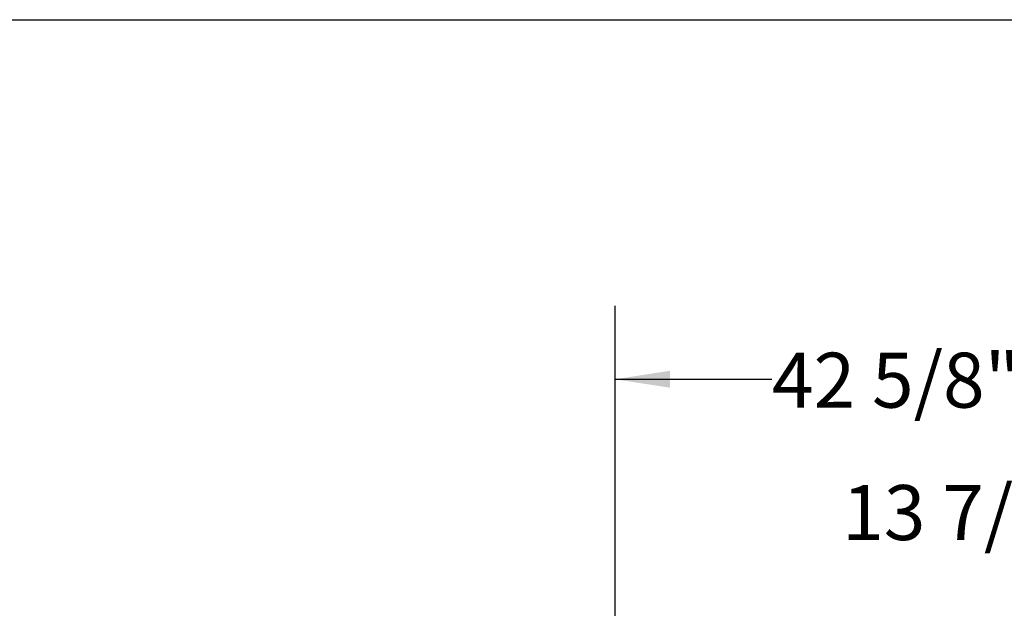
# Model space of a CAD drawing. Units: inches. Extents: x 0.3 to 10.6, y 0.4 to 8.2.
# Drawn here: x 3.8 to 5.5, y 7.2 to 8.2 of the extents above; entities that cross this region are included whole.
import ezdxf

# ---------------------------------------------------------------- set-up
doc = ezdxf.new("R2010")
doc.units = ezdxf.units.IN
doc.header["$MEASUREMENT"] = 0
doc.layers.add('DRAWING_FORMAT_LINES', color=7, linetype='Continuous', lineweight=25)
doc.layers.add('TEXT', color=7, linetype='Continuous')
doc.styles.add('SLDTEXTSTYLE0', font='GOTHIC.TTF', dxfattribs={"width": 0.913})
doc.dimstyles.new('SLDDIMSTYLE4', dxfattribs={"dimtxt": 0.09375, "dimasz": 0.09375, "dimexe": 0, "dimexo": 0.0625, "dimgap": 0.023438, "dimtad": 0, "dimdec": 6, "dimlfac": 32, "dimrnd": 1e-09, "dimzin": 12, "dimdsep": 46, "dimlunit": 5, "dimtxsty": 'SLDTEXTSTYLE0', "dimsah": 1, "dimcen": 0.09, "dimadec": 0, "dimazin": 3, "dimtfac": 1, "dimtdec": 3, "dimtofl": 0, "dimtmove": 0, "dimatfit": 3, "dimfxl": 1, "dimfrac": 2, "dimtolj": 1, "dimtzin": 12, "dimarcsym": 0})

# ---------------------------------------------------------------- blocks, each defined once
blk = doc.blocks.new('_D_19')
at = {"layer": 'TEXT'}
for p, q in [((4.8281, 7.0954), (4.8281, 7.6824)), ((6.1597, 7.0954), (6.1597, 7.6824)), ((4.8281, 7.5574), (5.0956, 7.5574)), ((6.1597, 7.5574), (5.8519, 7.5574))]:
    blk.add_line(p, q, dxfattribs=at)
for points in [[(4.8281, 7.5574), (4.9218, 7.543), (4.9218, 7.5719)], [(6.1597, 7.5574), (6.066, 7.5719), (6.066, 7.543)]]:
    blk.add_solid(points, dxfattribs=at)
at = {"layer": 'TEXT', "char_height": 0.09375, "attachment_point": 1, "style": 'SLDTEXTSTYLE0'}
for s, insert in [('42 5/8"', (5.0956, 7.6027)), (' Case', (5.5007, 7.6027))]:
    blk.add_mtext(s, dxfattribs=dict(at, insert=insert))
blk = doc.blocks.new('_D_21')
at = {"layer": 'TEXT'}
for p, q in [((5.7261, 7.2042), (5.7261, 7.4566)), ((6.1597, 7.0981), (6.1597, 7.4566)), ((5.7261, 7.3316), (5.6204, 7.3316)), ((6.1597, 7.3316), (5.7261, 7.3316))]:
    blk.add_line(p, q, dxfattribs=at)
for points in [[(5.7261, 7.3316), (5.8199, 7.3172), (5.8199, 7.346)], [(6.1597, 7.3316), (6.066, 7.346), (6.066, 7.3172)]]:
    blk.add_solid(points, dxfattribs=at)
at = {"layer": 'TEXT', "insert": (5.2154, 7.3769), "char_height": 0.09375, "attachment_point": 1, "style": 'SLDTEXTSTYLE0'}
blk.add_mtext('13 7/8"', dxfattribs=at)

msp = doc.modelspace()

# ---------------------------------------------------------------- linework, layer by layer
at = {"layer": 'DRAWING_FORMAT_LINES', "color": 8, "true_color": 0x808080}
msp.add_line((0.33994011, 8.17066994), (10.58994011, 8.17066994), dxfattribs=at)

# ---------------------------------------------------------------- dimensions: what is measured, and where the dimension line sits
at = {"layer": 'TEXT'}
dim = msp.add_linear_dim(base=(6.1597409, 7.55744613), p1=(4.82808465, 7.04536253), p2=(6.1597409, 7.04536253), text='<> Case', dimstyle='SLDDIMSTYLE4', dxfattribs=at)
dim.commit()
dim.dimension.update_dxf_attribs({"geometry": '_D_19', "text_midpoint": (5.47376231, 7.55744613), "dimtype": 160})
dim = msp.add_linear_dim(base=(6.1597409, 7.33160104), p1=(5.72614715, 7.18621207), p2=(6.1597409, 7.04809691), dimstyle='SLDDIMSTYLE4', dxfattribs=at)
dim.commit()
dim.dimension.update_dxf_attribs({"geometry": '_D_21', "text_midpoint": (5.41789774, 7.33160104), "dimtype": 160})

doc.saveas('drawing.dxf')
